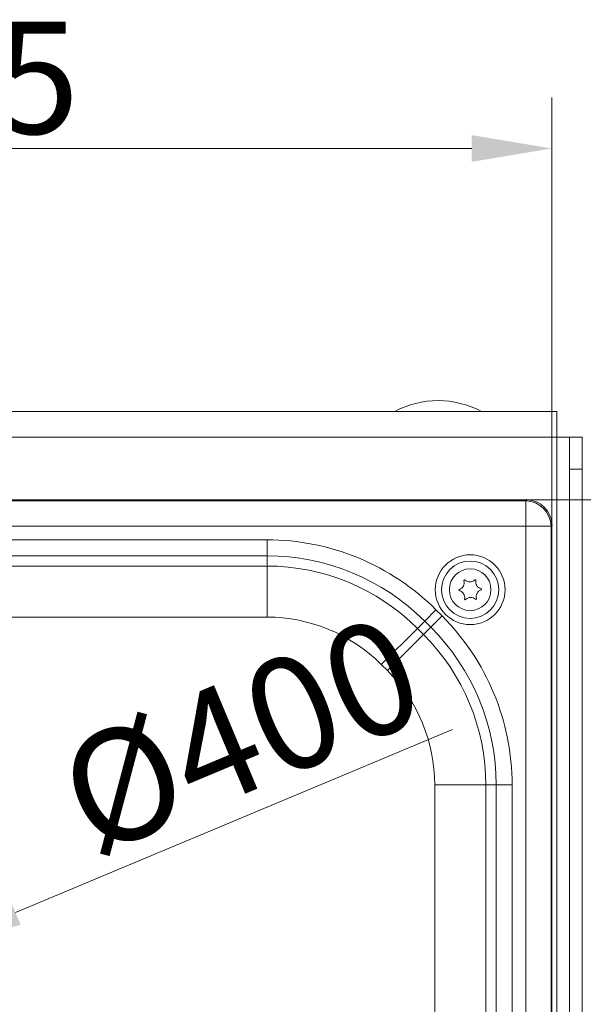
# Model space of a CAD drawing. Extents: x 537 to 2941, y -1242 to 1137.
# Drawn here: x 1529 to 1705, y -683 to -376 of the extents above; entities that cross this region are included whole.
import ezdxf

# ---------------------------------------------------------------- set-up
doc = ezdxf.new("R2010")
doc.units = 0
doc.header["$LTSCALE"] = 5
doc.layers.add('2', color=3, linetype='Continuous')
doc.layers.add('SLD-0', color=7, linetype='Continuous')
doc.styles.add('Brunner 2014', font='arial.ttf', dxfattribs={"height": 35})
doc.dimstyles.new('Brunner 2014', dxfattribs={"dimscale": 5, "dimtxt": 35, "dimasz": 5, "dimexe": 3.175, "dimexo": 0, "dimgap": 0.762, "dimtad": 1, "dimdec": 0, "dimrnd": 1e-08, "dimtxsty": 'Brunner 2014', "dimcen": 0.09, "dimdle": 10, "dimclrd": 7, "dimclre": 7, "dimclrt": 7, "dimadec": 1, "dimazin": 2, "dimtfac": 0.666667, "dimtdec": 0, "dimtmove": 0, "dimatfit": 3, "dimldrblk": 'Filled-1', "dimfxl": 1, "dimtolj": 1, "dimlwd": 5, "dimlwe": 5, "dimarcsym": 0})

# ---------------------------------------------------------------- blocks, each defined once
blk = doc.blocks.new('*D66')
at = {"layer": 'Defpoints', "color": 0, "lineweight": 5, "transparency": 16777216}
for p in [(1319.46, -416.25), (1694.96, -533.83), (1319.46, -741.95)]:
    blk.add_point(p, dxfattribs=at)
at = {"layer": 'SLD-0', "color": 7, "linetype": 'Continuous', "lineweight": 5, "transparency": 16777216}
for p, q in [((1319.46, -741.95), (1319.46, -400.38)), ((1694.96, -533.83), (1694.96, -400.38)), ((1669.96, -416.25), (1344.46, -416.25))]:
    blk.add_line(p, q, dxfattribs=at)
at = {"layer": 'SLD-0', "color": 7, "lineweight": 5, "transparency": 16777216}
for points in [[(1344.46, -412.09), (1344.46, -420.42), (1319.46, -416.25)], [(1669.96, -412.09), (1669.96, -420.42), (1694.96, -416.25)]]:
    blk.add_solid(points, dxfattribs=at)
at = {"layer": 'SLD-0', "color": 7, "transparency": 16777216, "insert": (1507.73, -376.68), "char_height": 35, "attachment_point": 2, "style": 'Brunner 2014'}
blk.add_mtext('\\A1;375', dxfattribs=at)
blk = doc.blocks.new('Filled-1')
at = {"color": 0}
for p, q in [((0, 0), (-1, 0.167)), ((-1, 0.167), (-1, -0.167)), ((-1, 0), (0, 0)), ((-1, -0.167), (0, 0))]:
    blk.add_line(p, q, dxfattribs=at)
at = {"color": 0, "flags": 128}
blk.add_lwpolyline([(-1, -0.167), (0, 0), (-1, 0.167), (-1, -0.167)], dxfattribs=at)
at = {"color": 0}
blk.add_solid([(-1, -0.167), (0, 0), (-1, 0.167), (-1, -0.167)], dxfattribs=at)
blk = doc.blocks.new('*D67')
at = {"layer": 'Defpoints', "color": 0, "lineweight": 5, "transparency": 16777216}
for p in [(1687.09, -525.95), (1319.46, -741.95), (1817.15, -741.95)]:
    blk.add_point(p, dxfattribs=at)
at = {"layer": 'SLD-0', "color": 7, "linetype": 'Continuous', "lineweight": 5, "transparency": 16777216}
for p, q in [((1687.09, -525.95), (1833.03, -525.95)), ((1817.15, -550.95), (1817.15, -716.95)), ((1319.46, -741.95), (1833.03, -741.95))]:
    blk.add_line(p, q, dxfattribs=at)
at = {"layer": 'SLD-0', "color": 7, "lineweight": 5, "transparency": 16777216}
for points in [[(1812.99, -550.95), (1821.32, -550.95), (1817.15, -525.95)], [(1812.99, -716.95), (1821.32, -716.95), (1817.15, -741.95)]]:
    blk.add_solid(points, dxfattribs=at)
at = {"layer": 'SLD-0', "color": 7, "transparency": 16777216, "insert": (1777.6, -632.46), "char_height": 35, "attachment_point": 2, "rotation": 90, "style": 'Brunner 2014'}
blk.add_mtext('\\A1;216', dxfattribs=at)
blk = doc.blocks.new('*D68')
at = {"layer": 'Defpoints', "color": 0, "lineweight": 5, "transparency": 16777216}
for p in [(1687.09, -525.95), (1678.02, -1011.95), (1908.91, -1011.95)]:
    blk.add_point(p, dxfattribs=at)
at = {"layer": 'SLD-0', "color": 7, "linetype": 'Continuous', "lineweight": 5, "transparency": 16777216}
for p, q in [((1687.09, -525.95), (1924.78, -525.95)), ((1908.91, -550.95), (1908.91, -986.95)), ((1678.02, -1011.95), (1924.78, -1011.95))]:
    blk.add_line(p, q, dxfattribs=at)
at = {"layer": 'SLD-0', "color": 7, "lineweight": 5, "transparency": 16777216}
for points in [[(1904.74, -550.95), (1913.07, -550.95), (1908.91, -525.95)], [(1904.74, -986.95), (1913.07, -986.95), (1908.91, -1011.95)]]:
    blk.add_solid(points, dxfattribs=at)
at = {"layer": 'SLD-0', "color": 7, "transparency": 16777216, "insert": (1869.36, -767.42), "char_height": 35, "attachment_point": 2, "rotation": 90, "style": 'Brunner 2014'}
blk.add_mtext('\\A1;486', dxfattribs=at)
blk = doc.blocks.new('*D75')
at = {"layer": 'Defpoints', "color": 0, "lineweight": 5, "transparency": 16777216}
for p in [(1504.48, -664.4), (1134.45, -819.5)]:
    blk.add_point(p, dxfattribs=at)
at = {"layer": 'SLD-0', "color": 7, "linetype": 'Continuous', "lineweight": 5, "transparency": 16777216}
for p, q in [((1663.95, -597.56), (1527.53, -654.74)), ((1134.45, -819.5), (1504.48, -664.4)), ((1111.4, -829.16), (1088.34, -838.83))]:
    blk.add_line(p, q, dxfattribs=at)
at = {"layer": 'SLD-0', "color": 7, "lineweight": 5, "transparency": 16777216}
for points in [[(1525.92, -650.89), (1529.14, -658.58), (1504.48, -664.4)], [(1109.79, -825.32), (1113.01, -833.01), (1134.45, -819.5)]]:
    blk.add_solid(points, dxfattribs=at)
at = {"layer": 'SLD-0', "color": 7, "transparency": 16777216, "insert": (1538.06, -605.32), "char_height": 35, "attachment_point": 1, "rotation": 22.7411, "style": 'Brunner 2014'}
blk.add_mtext('\\A1;%%c400', dxfattribs=at)

msp = doc.modelspace()

# ---------------------------------------------------------------- linework, layer by layer
at = {"color": 7, "linetype": 'Continuous', "lineweight": 18}
for p, q in [((1687.01, -525.95), (951.92, -525.95)), ((952.09, -526.19), (1686.84, -526.19)), ((1686.84, -526.19), (1687.09, -525.95)), ((1686.84, -526.19), (1686.84, -534.07)), ((1686.84, -534.07), (952.09, -534.07)), ((1686.84, -949.83), (1686.84, -534.07)), ((1686.84, -534.07), (1694.72, -534.07)), ((1694.96, -533.83), (1694.72, -534.07)), ((1694.72, -534.07), (1694.72, -949.83)), ((1694.96, -949.99), (1694.96, -533.91)), ((1361.26, -538.37), (1606.04, -538.37)), ((1606.04, -538.37), (1606.04, -543.35)), ((1606.04, -543.35), (1370.23, -543.35)), ((1606.04, -546.57), (1606.04, -543.35)), ((1381.49, -546.57), (1606.04, -546.57)), ((1606.04, -546.57), (1606.04, -562.51)), ((1658.78, -560.21), (1655.26, -563.73)), ((1660.7, -562.14), (1657.18, -565.66)), ((1658.78, -560.21), (1660.7, -562.14)), ((1606.04, -562.51), (1420.39, -562.51)), ((1655.26, -563.73), (1652.98, -566.01)), ((1657.18, -565.66), (1655.26, -563.73)), ((1652.98, -566.01), (1641.71, -577.28)), ((1654.9, -567.94), (1643.63, -579.21)), ((1652.98, -566.01), (1654.9, -567.94)), ((1654.9, -567.94), (1657.18, -565.66)), ((1643.63, -579.21), (1641.71, -577.28)), ((1658.4, -869.03), (1658.4, -614.87)), ((1674.34, -614.87), (1658.4, -614.87)), ((1674.34, -614.87), (1674.34, -869.03)), ((1677.57, -614.87), (1674.34, -614.87)), ((1677.57, -869.03), (1677.57, -614.87)), ((1682.55, -614.87), (1677.57, -614.87)), ((1682.55, -614.87), (1682.55, -869.03))]:
    msp.add_line(p, q, dxfattribs=at)
for radius in [10.89, 8.94, 6.5]:
    msp.add_circle((1669.46, -553.95), radius, dxfattribs=at)
for centre, radius, start, end in [((1686.56, -534.36), 8.17, 1.9981, 88.0019), ((1606.04, -612.95), 74.58, 45, 90), ((1606.04, -612.95), 69.6, 45, 90), ((1606.04, -612.95), 66.38, 45, 90), ((1665.4, -551.77), 2.2, 287.9873, 15.6771), ((1667.71, -551.12), 0.2, 47.9873, 195.6771), ((1669.32, -549.34), 2.2, 227.9873, 315.6771), ((1671.03, -551.02), 0.2, 347.9873, 135.6771), ((1673.38, -551.52), 2.2, 167.9873, 255.6771), ((1666.14, -554.06), 0.2, 107.9873, 255.6771), ((1665.55, -556.38), 2.2, 347.9873, 75.6771), ((1673.53, -556.13), 2.2, 107.9873, 195.6771), ((1672.79, -553.84), 0.2, 287.9873, 75.6771), ((1667.9, -556.88), 0.2, 167.9873, 315.6771), ((1669.61, -558.56), 2.2, 47.9873, 135.6771), ((1671.22, -556.77), 0.2, 227.9873, 15.6771), ((1607.96, -614.87), 74.58, 0, 45), ((1606.04, -612.95), 50.44, 45, 90), ((1607.96, -614.87), 66.38, 0, 45), ((1607.96, -614.87), 69.6, 0, 45), ((1607.96, -614.87), 50.44, 0, 45)]:
    msp.add_arc(centre, radius, start, end, dxfattribs=at)
for centre, major_axis, ratio, start_param, end_param in [((1689.92, -530.99), (8.46, -2.39), 0.52402, 2.056153, 2.065769), ((1686.89, -534.02), (5.76, 5.76), 0.98201, 5.512866, 7.053504), ((1689.92, -530.99), (-2.39, 8.46), 0.52402, 4.217416, 4.227032)]:
    msp.add_ellipse(centre, major_axis=major_axis, ratio=ratio, start_param=start_param, end_param=end_param, dxfattribs=at)
at = {"layer": '2', "linetype": 'Continuous', "lineweight": 18}
for p, q in [((1696.46, -498.3), (942.46, -498.3)), ((1696.46, -506.3), (1696.46, -498.3)), ((1696.46, -506.3), (942.46, -506.3)), ((1696.46, -506.3), (1696.46, -977.6)), ((1700.46, -506.3), (1696.46, -506.3)), ((1700.46, -506.3), (1704.46, -506.3)), ((1700.46, -516.3), (1700.46, -506.3)), ((1704.46, -506.3), (1704.46, -516.3)), ((1704.46, -516.3), (1700.46, -516.3)), ((1700.46, -967.6), (1700.46, -516.3)), ((1704.46, -967.6), (1704.46, -516.3))]:
    msp.add_line(p, q, dxfattribs=at)
msp.add_arc((1659.46, -523.95), 29, 62.171, 117.829, dxfattribs=at)
at = {"layer": 'SLD-0'}
for p in [(1687.09, -525.95), (1694.96, -533.83)]:
    msp.add_point(p, dxfattribs=at)

# ---------------------------------------------------------------- dimensions: what is measured, and where the dimension line sits
dim = msp.add_linear_dim(base=(1319.4648, -416.2533), p1=(1694.9646, -533.8285), p2=(1319.4648, -741.9498), dimstyle='Brunner 2014', dxfattribs=at)
dim.commit()
dim.dimension.update_dxf_attribs({"geometry": '*D66', "text_midpoint": (1507.7273, -416.2533), "dimtype": 160})
for base, p2, picture, middle in [((1817.15, -741.95), (1319.46, -741.95), '*D67', (1817.15, -632.46)), ((1908.91, -1011.95), (1678.02, -1011.95), '*D68', (1908.91, -767.42))]:
    dim = msp.add_linear_dim(base=base, p1=(1687.09, -525.95), p2=p2, angle=90, dimstyle='Brunner 2014', dxfattribs=at)
    dim.commit()
    dim.dimension.update_dxf_attribs({"geometry": picture, "text_midpoint": middle, "dimtype": 160})
dim = msp.add_diameter_dim_2p(p1=(1134.45, -819.5), p2=(1504.48, -664.4), text='%%c400', dimstyle='Brunner 2014', dxfattribs=at)
dim.commit()
dim.dimension.update_dxf_attribs({"geometry": '*D75', "text_midpoint": (1598.51, -600.42)})

doc.saveas('drawing.dxf')
